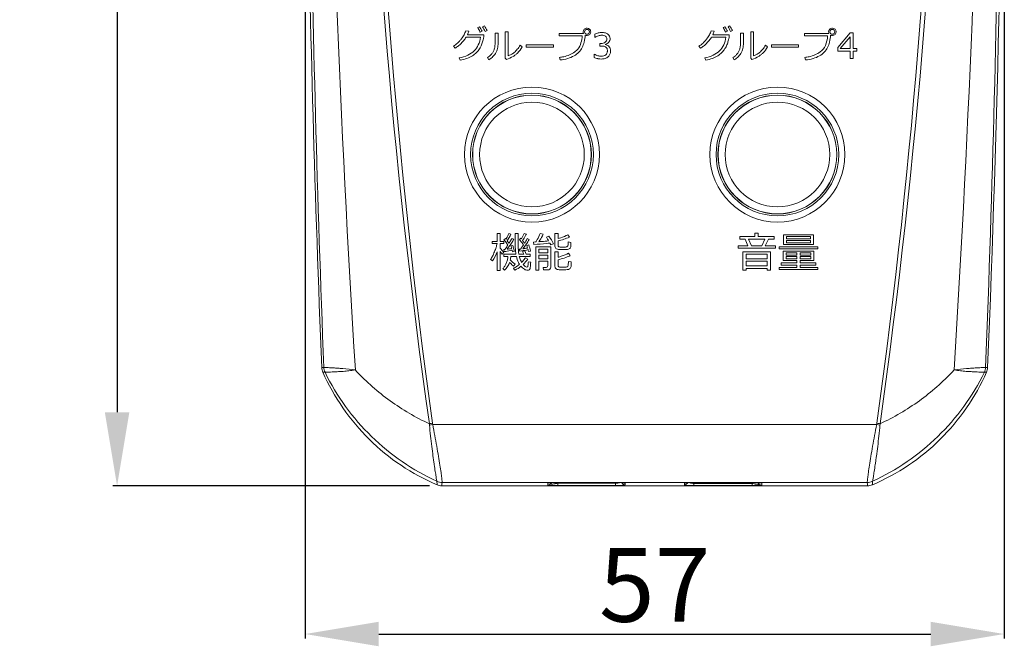
# Model space of a CAD drawing. Extents: x -247 to 159, y -311 to -15.
# Drawn here: x 4 to 44, y -192 to -166 of the extents above; entities that cross this region are included whole.
import ezdxf

# ---------------------------------------------------------------- set-up
doc = ezdxf.new("R2010")
doc.units = 0
doc.header["$LTSCALE"] = 0.25
doc.header["$MEASUREMENT"] = 0
doc.layers.get('Defpoints').update_dxf_attribs({"linetype": 'CONTINUOUS'})
doc.layers.add('kiki', color=7, linetype='CONTINUOUS', lineweight=13)
doc.layers.add('sunpou', color=3, linetype='CONTINUOUS', lineweight=13)
doc.styles.get("Standard").update_dxf_attribs({"font": 'txt.shx', "bigfont": 'extfont.shx'})
doc.dimstyles.get("Standard").update_dxf_attribs({"dimtxt": 4, "dimasz": 4, "dimexe": 0.18, "dimexo": 0.5, "dimgap": 0.5, "dimtad": 1, "dimdec": 1, "dimzin": 0, "dimdsep": 46, "dimtxsty": 'Standard', "dimcen": 0.09, "dimadec": 0, "dimazin": 0, "dimtfac": 1, "dimtdec": 1, "dimtofl": 0, "dimtmove": 0, "dimatfit": 3, "dimfxl": 0, "dimtolj": 1, "dimtzin": 0, "dimarcsym": 0})

# ---------------------------------------------------------------- blocks, each defined once
blk = doc.blocks.new('*D3')
at = {"layer": 'Defpoints', "color": 0, "linetype": 'Continuous', "lineweight": 15, "transparency": 16777216}
for p in [(19.275, -115.652), (7.599, -185.152), (20.832, -185.152)]:
    blk.add_point(p, dxfattribs=at)
at = {"layer": 'sunpou', "color": 0, "linetype": 'Continuous', "lineweight": -2, "transparency": 16777216}
for p, q in [((18.775, -115.652), (7.419, -115.652)), ((7.599, -118.652), (7.599, -182.152)), ((20.332, -185.152), (7.419, -185.152))]:
    blk.add_line(p, q, dxfattribs=at)
at = {"layer": 'sunpou', "color": 0, "linetype": 'Continuous', "lineweight": 15, "transparency": 16777216}
for points in [[(7.099, -118.652), (8.099, -118.652), (7.599, -115.652)], [(7.099, -182.152), (8.099, -182.152), (7.599, -185.152)]]:
    blk.add_solid(points, dxfattribs=at)
at = {"layer": 'sunpou', "color": 0, "linetype": 'Continuous', "lineweight": 13, "transparency": 16777216, "insert": (5.599, -150.402), "char_height": 3, "attachment_point": 5, "rotation": 90}
blk.add_mtext('\\A1;139', dxfattribs=at)
blk = doc.blocks.new('*D4')
at = {"layer": 'Defpoints', "color": 0, "linetype": 'Continuous', "lineweight": 15, "transparency": 16777216}
for p in [(15.259, -150.152), (43.746, -150.152), (43.746, -191.19)]:
    blk.add_point(p, dxfattribs=at)
at = {"layer": 'sunpou', "color": 0, "linetype": 'Continuous', "lineweight": -2, "transparency": 16777216}
for p, q in [((15.259, -150.652), (15.259, -191.37)), ((43.746, -150.652), (43.746, -191.37)), ((18.259, -191.19), (40.746, -191.19))]:
    blk.add_line(p, q, dxfattribs=at)
at = {"layer": 'sunpou', "color": 0, "linetype": 'Continuous', "lineweight": 15, "transparency": 16777216}
for points in [[(18.259, -190.69), (18.259, -191.69), (15.259, -191.19)], [(40.746, -190.69), (40.746, -191.69), (43.746, -191.19)]]:
    blk.add_solid(points, dxfattribs=at)
at = {"layer": 'sunpou', "color": 0, "linetype": 'Continuous', "lineweight": 13, "transparency": 16777216, "insert": (29.502, -189.19), "char_height": 3, "attachment_point": 5}
blk.add_mtext('\\A1;57', dxfattribs=at)

msp = doc.modelspace()

# ---------------------------------------------------------------- linework, layer by layer
at = {"layer": 'kiki', "linetype": 'Continuous', "lineweight": 15}
for p, q in [((22.29, -166.475), (22.366, -166.441)), ((22.492, -166.445), (22.565, -166.411)), ((32.288, -166.475), (32.364, -166.441)), ((32.49, -166.445), (32.563, -166.411)), ((21.804, -166.61), (21.931, -166.626)), ((22.406, -166.868), (21.819, -166.868)), ((21.874, -166.767), (22.542, -166.767)), ((22.468, -166.628), (22.39, -166.663)), ((22.542, -166.767), (22.536, -166.863)), ((22.67, -166.603), (22.591, -166.635)), ((23.005, -166.701), (23.122, -166.701)), ((23.005, -166.992), (23.005, -166.701)), ((23.122, -166.701), (23.122, -167.015)), ((23.416, -166.657), (23.531, -166.657)), ((23.416, -167.73), (23.416, -166.657)), ((23.531, -166.657), (23.531, -167.63)), ((25.604, -166.714), (26.605, -166.714)), ((25.604, -166.816), (25.604, -166.714)), ((26.548, -166.816), (25.604, -166.816)), ((27.061, -166.88), (27.061, -166.744)), ((31.802, -166.61), (31.929, -166.626)), ((32.404, -166.868), (31.817, -166.868)), ((31.872, -166.767), (32.54, -166.767)), ((32.466, -166.628), (32.388, -166.663)), ((32.54, -166.767), (32.534, -166.863)), ((32.668, -166.603), (32.589, -166.635)), ((33.003, -166.701), (33.12, -166.701)), ((33.003, -166.992), (33.003, -166.701)), ((33.12, -166.701), (33.12, -167.015)), ((33.414, -166.657), (33.529, -166.657)), ((33.414, -167.73), (33.414, -166.657)), ((33.529, -166.657), (33.529, -167.63)), ((35.602, -166.714), (36.603, -166.714)), ((35.602, -166.816), (35.602, -166.714)), ((36.546, -166.816), (35.602, -166.816)), ((36.967, -167.293), (37.472, -166.698)), ((37.466, -166.85), (37.054, -167.336)), ((37.466, -167.336), (37.466, -166.85)), ((37.472, -166.698), (37.59, -166.698)), ((37.59, -166.698), (37.59, -167.336)), ((21.367, -167.317), (21.302, -167.24)), ((24.016, -167.199), (24.103, -167.26)), ((24.271, -167.18), (25.375, -167.18)), ((24.271, -167.282), (24.271, -167.18)), ((25.375, -167.18), (25.375, -167.282)), ((27.068, -166.88), (27.061, -166.88)), ((27.269, -167.123), (27.315, -167.123)), ((27.269, -167.229), (27.269, -167.123)), ((27.329, -167.229), (27.269, -167.229)), ((27.48, -167.162), (27.48, -167.173)), ((31.365, -167.317), (31.3, -167.24)), ((34.014, -167.199), (34.101, -167.26)), ((34.264, -167.18), (35.367, -167.18)), ((34.264, -167.282), (34.264, -167.18)), ((35.367, -167.18), (35.367, -167.282)), ((25.375, -167.282), (24.271, -167.282)), ((27.031, -167.556), (27.042, -167.556)), ((27.031, -167.695), (27.031, -167.556)), ((35.367, -167.282), (34.264, -167.282)), ((36.967, -167.438), (36.967, -167.293)), ((37.466, -167.438), (36.967, -167.438)), ((37.054, -167.336), (37.466, -167.336)), ((37.466, -167.737), (37.466, -167.438)), ((37.59, -167.336), (37.743, -167.336)), ((37.743, -167.438), (37.59, -167.438)), ((37.59, -167.438), (37.59, -167.737)), ((37.743, -167.336), (37.743, -167.438)), ((21.581, -167.809), (21.54, -167.71)), ((22.745, -167.788), (22.694, -167.7)), ((23.466, -167.777), (23.416, -167.73)), ((25.648, -167.799), (25.62, -167.695)), ((31.579, -167.809), (31.538, -167.71)), ((32.743, -167.788), (32.692, -167.7)), ((33.464, -167.777), (33.414, -167.73)), ((35.646, -167.799), (35.618, -167.695)), ((37.59, -167.737), (37.466, -167.737)), ((23.088, -174.87), (23.209, -174.87)), ((23.088, -175.19), (23.088, -174.87)), ((23.209, -174.87), (23.209, -175.19)), ((23.559, -174.873), (23.643, -174.901)), ((23.821, -174.864), (23.942, -174.864)), ((23.821, -175.086), (23.821, -174.864)), ((23.942, -174.864), (23.94, -175.252)), ((24.186, -174.863), (24.273, -174.896)), ((24.832, -174.864), (24.96, -174.893)), ((25.44, -174.875), (25.564, -174.875)), ((25.44, -175.386), (25.44, -174.875)), ((25.564, -174.875), (25.564, -175.074)), ((33.586, -174.853), (33.718, -174.853)), ((33.586, -174.996), (33.586, -174.853)), ((33.718, -174.853), (33.718, -174.996)), ((22.884, -175.19), (23.088, -175.19)), ((22.884, -175.282), (22.884, -175.19)), ((23.081, -175.282), (22.884, -175.282)), ((23.209, -175.19), (23.353, -175.19)), ((23.353, -175.282), (23.209, -175.282)), ((23.209, -175.282), (23.209, -175.463)), ((23.353, -175.19), (23.353, -175.282)), ((23.362, -175.124), (23.42, -175.069)), ((23.42, -175.069), (23.446, -175.105)), ((23.492, -175.167), (23.566, -175.267)), ((23.681, -175.071), (23.76, -175.105)), ((23.993, -175.111), (24.053, -175.055)), ((24.053, -175.055), (24.073, -175.084)), ((24.122, -175.151), (24.202, -175.262)), ((24.309, -175.079), (24.392, -175.116)), ((24.564, -175.216), (24.658, -175.213)), ((24.579, -175.321), (24.564, -175.216)), ((25.093, -175.025), (25.195, -174.98)), ((25.267, -175.331), (25.228, -175.257)), ((25.378, -175.287), (25.267, -175.331)), ((25.564, -175.174), (25.564, -175.351)), ((25.964, -174.922), (26.03, -175.02)), ((25.977, -175.214), (26.084, -175.229)), ((26.084, -175.229), (26.084, -175.391)), ((32.965, -174.996), (33.586, -174.996)), ((32.965, -175.1), (32.965, -174.996)), ((33.189, -175.1), (32.965, -175.1)), ((33.3, -175.37), (33.189, -175.1)), ((33.993, -175.1), (33.325, -175.1)), ((33.325, -175.1), (33.44, -175.37)), ((33.718, -174.996), (34.365, -174.996)), ((33.864, -175.37), (33.993, -175.1)), ((34.138, -175.1), (34.003, -175.37)), ((34.365, -175.1), (34.138, -175.1)), ((34.365, -174.996), (34.365, -175.1)), ((34.746, -174.92), (35.971, -174.92)), ((34.746, -175.316), (34.746, -174.92)), ((35.848, -174.992), (34.87, -174.992)), ((34.87, -174.992), (34.87, -175.084)), ((34.87, -175.084), (35.848, -175.084)), ((35.848, -175.152), (34.87, -175.152)), ((34.87, -175.152), (34.87, -175.243)), ((34.87, -175.243), (35.848, -175.243)), ((35.848, -175.084), (35.848, -174.992)), ((35.848, -175.243), (35.848, -175.152)), ((35.971, -174.92), (35.971, -175.316)), ((23.088, -176.38), (23.088, -175.616)), ((23.29, -175.708), (23.209, -175.608)), ((23.209, -175.608), (23.209, -176.38)), ((23.358, -175.631), (23.29, -175.708)), ((23.352, -175.524), (23.396, -175.52)), ((23.367, -175.607), (23.352, -175.524)), ((23.648, -175.375), (23.721, -175.358)), ((23.674, -175.48), (23.648, -175.375)), ((23.779, -175.596), (23.707, -175.615)), ((23.987, -175.51), (24.033, -175.504)), ((24.003, -175.588), (23.987, -175.51)), ((24.12, -175.607), (24.207, -175.582)), ((24.166, -175.708), (24.12, -175.607)), ((24.207, -175.582), (24.264, -175.708)), ((24.292, -175.362), (24.368, -175.337)), ((24.322, -175.461), (24.292, -175.362)), ((24.444, -175.583), (24.363, -175.607)), ((24.657, -175.412), (25.268, -175.412)), ((24.657, -176.369), (24.657, -175.412)), ((25.144, -175.505), (24.782, -175.505)), ((24.782, -175.505), (24.782, -175.66)), ((24.782, -175.66), (25.144, -175.66)), ((25.144, -175.66), (25.144, -175.505)), ((25.268, -175.412), (25.268, -176.238)), ((25.44, -175.613), (25.564, -175.613)), ((25.44, -176.207), (25.44, -175.613)), ((25.564, -175.613), (25.564, -175.836)), ((25.992, -175.675), (26.063, -175.776)), ((32.902, -175.37), (33.3, -175.37)), ((32.902, -175.473), (32.902, -175.37)), ((34.424, -175.473), (32.902, -175.473)), ((33.092, -175.611), (34.217, -175.611)), ((33.092, -176.363), (33.092, -175.611)), ((33.44, -175.37), (33.864, -175.37)), ((34.003, -175.37), (34.424, -175.37)), ((34.217, -175.611), (34.217, -176.359)), ((34.424, -175.37), (34.424, -175.473)), ((34.579, -175.412), (36.142, -175.412)), ((34.579, -175.493), (34.579, -175.412)), ((36.142, -175.493), (34.579, -175.493)), ((34.733, -175.585), (35.985, -175.585)), ((34.733, -175.971), (34.733, -175.585)), ((35.971, -175.316), (34.746, -175.316)), ((35.29, -175.654), (34.857, -175.654)), ((34.857, -175.654), (34.857, -175.746)), ((35.29, -175.746), (35.29, -175.654)), ((35.858, -175.654), (35.424, -175.654)), ((35.424, -175.654), (35.424, -175.746)), ((35.858, -175.746), (35.858, -175.654)), ((35.985, -175.585), (35.985, -175.971)), ((36.142, -175.412), (36.142, -175.493)), ((22.894, -175.987), (22.819, -175.93)), ((23.362, -175.708), (23.848, -175.708)), ((23.362, -175.801), (23.362, -175.708)), ((23.525, -175.801), (23.362, -175.801)), ((23.866, -175.801), (23.639, -175.801)), ((23.965, -175.708), (24.166, -175.708)), ((24.433, -175.801), (23.984, -175.801)), ((24.233, -175.859), (24.33, -175.916)), ((24.264, -175.708), (24.433, -175.708)), ((24.356, -176.018), (24.449, -176.033)), ((24.433, -175.708), (24.433, -175.801)), ((25.144, -175.747), (24.782, -175.747)), ((24.782, -175.747), (24.782, -175.903)), ((24.782, -175.903), (25.144, -175.903)), ((25.144, -175.995), (24.782, -175.995)), ((24.782, -175.995), (24.782, -176.369)), ((25.144, -175.903), (25.144, -175.747)), ((25.144, -176.191), (25.144, -175.995)), ((25.564, -175.942), (25.564, -176.17)), ((25.985, -176.004), (26.095, -176.018)), ((26.095, -176.018), (26.095, -176.212)), ((34.088, -175.712), (33.222, -175.712)), ((33.222, -175.712), (33.222, -175.898)), ((33.222, -175.898), (34.088, -175.898)), ((34.088, -175.994), (33.222, -175.994)), ((33.222, -175.994), (33.222, -176.191)), ((34.088, -175.898), (34.088, -175.712)), ((34.088, -176.191), (34.088, -175.994)), ((34.655, -176.07), (35.29, -176.07)), ((34.655, -176.153), (34.655, -176.07)), ((35.29, -175.971), (34.733, -175.971)), ((34.857, -175.746), (35.29, -175.746)), ((35.29, -175.808), (34.857, -175.808)), ((34.857, -175.808), (34.857, -175.903)), ((34.857, -175.903), (35.29, -175.903)), ((35.29, -175.903), (35.29, -175.808)), ((35.29, -176.07), (35.29, -175.971)), ((35.424, -175.746), (35.858, -175.746)), ((35.858, -175.808), (35.424, -175.808)), ((35.424, -175.808), (35.424, -175.903)), ((35.424, -175.903), (35.858, -175.903)), ((35.985, -175.971), (35.424, -175.971)), ((35.424, -175.971), (35.424, -176.07)), ((35.424, -176.07), (36.064, -176.07)), ((35.858, -175.903), (35.858, -175.808)), ((36.064, -176.07), (36.064, -176.153)), ((23.209, -176.38), (23.088, -176.38)), ((23.382, -176.364), (23.315, -176.299)), ((23.803, -176.363), (23.743, -176.291)), ((23.813, -176.113), (23.75, -176.196)), ((24.782, -176.369), (24.657, -176.369)), ((24.964, -176.248), (25.083, -176.248)), ((24.977, -176.354), (24.964, -176.248)), ((25.139, -176.354), (24.977, -176.354)), ((33.222, -176.363), (33.092, -176.363)), ((33.222, -176.191), (34.088, -176.191)), ((34.088, -176.294), (33.222, -176.294)), ((33.222, -176.294), (33.222, -176.363)), ((34.088, -176.359), (34.088, -176.294)), ((34.217, -176.359), (34.088, -176.359)), ((34.57, -176.251), (35.29, -176.251)), ((34.57, -176.339), (34.57, -176.251)), ((36.153, -176.339), (34.57, -176.339)), ((35.29, -176.153), (34.655, -176.153)), ((35.29, -176.251), (35.29, -176.153)), ((36.064, -176.153), (35.424, -176.153)), ((35.424, -176.153), (35.424, -176.251)), ((35.424, -176.251), (36.153, -176.251)), ((36.153, -176.251), (36.153, -176.339)), ((16.021, -180.325), (16.021, -180.325)), ((42.984, -180.325), (42.983, -180.325)), ((20.458, -182.652), (20.324, -182.682)), ((20.458, -182.652), (38.546, -182.652)), ((38.68, -182.682), (38.546, -182.652)), ((20.832, -185.152), (38.172, -185.152)), ((20.841, -185.012), (38.163, -185.012)), ((20.841, -185.012), (20.841, -185.013)), ((25.142, -185.12), (25.142, -185.034)), ((25.187, -185.025), (25.192, -185.024)), ((25.192, -185.024), (25.205, -185.022)), ((25.205, -185.022), (25.225, -185.021)), ((25.225, -185.021), (25.251, -185.019)), ((25.309, -185.016), (25.246, -185.078)), ((25.246, -185.078), (25.246, -185.019)), ((25.251, -185.019), (25.282, -185.017)), ((25.282, -185.017), (25.318, -185.016)), ((25.318, -185.016), (25.356, -185.015)), ((25.356, -185.015), (25.397, -185.014)), ((25.397, -185.014), (25.441, -185.013)), ((25.441, -185.013), (25.486, -185.013)), ((25.486, -185.013), (27.903, -185.013)), ((25.54, -185.012), (27.903, -185.012)), ((25.54, -185.012), (25.54, -185.013)), ((25.559, -185.041), (25.587, -185.013)), ((27.902, -185.041), (25.559, -185.041)), ((25.559, -185.141), (25.559, -185.041)), ((27.902, -185.141), (25.559, -185.141)), ((27.901, -185.013), (27.902, -185.041)), ((27.902, -185.141), (27.902, -185.041)), ((27.903, -185.012), (27.903, -185.013)), ((27.903, -185.013), (27.928, -185.013)), ((27.928, -185.013), (27.985, -185.013)), ((27.985, -185.013), (28.038, -185.015)), ((28.038, -185.015), (28.086, -185.016)), ((28.086, -185.016), (28.128, -185.018)), ((28.128, -185.018), (28.164, -185.021)), ((28.164, -185.021), (28.194, -185.023)), ((28.194, -185.023), (28.217, -185.026)), ((28.217, -185.026), (28.233, -185.028)), ((28.233, -185.028), (28.237, -185.029)), ((28.295, -185.043), (28.295, -185.112)), ((30.71, -185.112), (30.71, -185.043)), ((30.764, -185.029), (30.772, -185.028)), ((30.764, -185.03), (30.764, -185.029)), ((30.772, -185.028), (30.788, -185.026)), ((30.788, -185.026), (30.81, -185.023)), ((30.81, -185.023), (30.84, -185.021)), ((30.84, -185.021), (30.875, -185.019)), ((30.875, -185.019), (30.917, -185.016)), ((30.917, -185.016), (30.964, -185.015)), ((30.964, -185.015), (31.016, -185.014)), ((31.016, -185.014), (31.071, -185.013)), ((31.071, -185.013), (33.464, -185.013)), ((31.101, -185.012), (33.464, -185.012)), ((31.101, -185.012), (31.101, -185.013)), ((31.101, -185.052), (31.103, -185.013)), ((33.474, -185.052), (31.101, -185.052)), ((31.101, -185.143), (31.101, -185.052)), ((33.474, -185.143), (31.101, -185.143)), ((33.433, -185.013), (33.474, -185.052)), ((33.464, -185.012), (33.464, -185.013)), ((33.464, -185.013), (33.528, -185.013)), ((33.474, -185.143), (33.474, -185.052)), ((33.528, -185.013), (33.578, -185.014)), ((33.578, -185.014), (33.626, -185.014)), ((33.626, -185.014), (33.671, -185.016)), ((33.671, -185.016), (33.712, -185.017)), ((33.759, -185.081), (33.693, -185.016)), ((33.712, -185.017), (33.748, -185.019)), ((33.748, -185.019), (33.778, -185.021)), ((33.759, -185.019), (33.759, -185.081)), ((33.778, -185.021), (33.801, -185.023)), ((33.801, -185.023), (33.814, -185.024)), ((33.814, -185.024), (33.816, -185.025)), ((33.862, -185.034), (33.862, -185.122)), ((38.163, -185.012), (38.163, -185.013))]:
    msp.add_line(p, q, dxfattribs=at)
for centre, radius in [((24.502, -171.652), 2.75), ((24.502, -171.652), 2.5), ((24.502, -171.652), 2.422), ((24.502, -171.652), 2.416), ((34.502, -171.652), 2.75), ((34.502, -171.652), 2.5), ((34.502, -171.652), 2.422), ((34.502, -171.652), 2.416), ((24.502, -171.652), 2.132), ((34.502, -171.652), 2.132)]:
    msp.add_circle(centre, radius, dxfattribs=at)
for centre, radius, start, end in [((688.428, -138.687), 672.419, 180.976914, 183.558922), ((292.555, -144.139), 274.94, 181.25313, 188.04572), ((292.623, -144.991), 274.761, 181.07527, 187.86756), ((-233.619, -144.991), 274.761, 352.13244, 358.92473), ((-233.55, -144.139), 274.94, 351.95427, 358.74687), ((-629.424, -138.687), 672.419, 356.441078, 359.023086), ((-769.51, -146.905), 813.263, 357.644145, 359.771229), ((-809.555, -147.162), 853.183, 357.772325, 359.240043), ((828.445, -146.906), 813.193, 180.908836, 182.355966), ((868.548, -147.162), 853.172, 180.847113, 182.227684), ((22.68, -176.685), 3.038, 27.3761, 34.1154), ((24.41, -173.879), 9.662, 222.666, 223.0203), ((34.594, -173.879), 9.662, 316.9797, 317.334), ((21.193, -182.599), 0.873, 181.3797, 185.4786), ((21.173, -182.489), 0.733, 188.7997, 192.8031), ((37.831, -182.489), 0.734, 347.1991, 351.199), ((37.811, -182.599), 0.874, 354.5243, 358.6162), ((20.643, -184.961), 0.0151, 194.3339, 198.0878), ((18.325, -185.149), 2.312, 0.9208, 4.5456), ((25.142, -184.882), 0.151, 270.0697, 289.6048), ((25.142, -184.969), 0.15, 269.9866, 313.4137), ((24.626, -180.809), 4.333, 281.2769, 282.2665), ((24.453, -180.005), 5.156, 282.2436, 282.3792), ((27.924, -184.269), 0.772, 268.4115, 272.3327), ((28.294, -184.962), 0.15, 204.8557, 270.0269), ((30.71, -184.962), 0.15, 269.9731, 335.1446), ((30.712, -184.963), 0.148, 335.2208, 337.1934), ((31.083, -184.377), 0.676, 267.1234, 271.4955), ((34.242, -181.484), 3.651, 257.8423, 259.0952), ((33.862, -184.972), 0.15, 226.5862, 270.0135), ((33.862, -184.882), 0.151, 250.4319, 269.9308), ((40.68, -185.149), 2.312, 175.4544, 179.0792), ((38.361, -184.961), 0.0151, 341.912, 345.6663)]:
    msp.add_arc(centre, radius, start, end, dxfattribs=at)
for points, knots in [([(22.39, -166.663), (22.386, -166.656), (22.355, -166.592), (22.324, -166.528), (22.29, -166.475)], [0, 0, 0, 0, 0.111214, 1, 1, 1, 1]), ([(32.388, -166.663), (32.384, -166.656), (32.353, -166.592), (32.322, -166.528), (32.288, -166.475)], [0, 0, 0, 0, 0.111113, 1, 1, 1, 1]), ([(21.302, -167.24), (21.362, -167.202), (21.449, -167.135), (21.551, -167.031), (21.621, -166.946), (21.682, -166.859), (21.748, -166.75), (21.787, -166.666), (21.804, -166.61)], [0, 0, 0, 0, 0.263037, 0.396247, 0.531871, 0.663708, 0.785174, 1, 1, 1, 1]), ([(21.819, -166.868), (21.792, -166.913), (21.729, -167.002), (21.62, -167.123), (21.499, -167.23), (21.411, -167.291), (21.367, -167.317)], [0, 0, 0, 0, 0.246928, 0.504181, 0.759266, 1, 1, 1, 1]), ([(21.54, -167.71), (21.66, -167.687), (21.879, -167.624), (22.157, -167.443), (22.335, -167.18), (22.39, -166.976), (22.406, -166.868)], [0, 0, 0, 0, 0.28229, 0.520269, 0.748129, 1, 1, 1, 1]), ([(22.536, -166.863), (22.535, -166.884), (22.524, -166.938), (22.504, -167.017), (22.478, -167.101), (22.449, -167.179), (22.412, -167.258), (22.35, -167.369), (22.245, -167.503), (22.071, -167.639), (21.845, -167.745), (21.674, -167.791), (21.581, -167.809)], [0, 0, 0, 0, 0.042471, 0.113501, 0.168874, 0.225624, 0.28533, 0.349796, 0.486714, 0.634583, 0.804373, 1, 1, 1, 1]), ([(26.671, -166.781), (26.663, -166.877), (26.638, -167.052), (26.56, -167.295), (26.417, -167.492), (26.213, -167.644), (25.95, -167.753), (25.753, -167.788), (25.648, -167.799)], [0, 0, 0, 0, 0.179982, 0.331194, 0.472365, 0.627647, 0.802286, 1, 1, 1, 1]), ([(26.249, -167.47), (26.294, -167.439), (26.475, -167.268), (26.536, -167.006), (26.548, -166.816)], [0, 0, 0, 0, 0.222984, 1, 1, 1, 1]), ([(26.605, -166.714), (26.595, -166.694), (26.581, -166.634), (26.625, -166.533), (26.744, -166.488), (26.841, -166.525), (26.874, -166.572), (26.882, -166.588)], [0, 0, 0, 0, 0.142369, 0.384816, 0.642285, 0.888935, 1, 1, 1, 1]), ([(26.743, -166.552), (26.717, -166.552), (26.666, -166.574), (26.633, -166.65), (26.666, -166.727), (26.717, -166.749), (26.743, -166.749)], [0, 0, 0, 0, 0.249778, 0.498951, 0.748729, 1, 1, 1, 1]), ([(26.882, -166.588), (26.891, -166.608), (26.906, -166.668), (26.863, -166.767), (26.759, -166.808), (26.694, -166.793), (26.671, -166.781)], [0, 0, 0, 0, 0.174033, 0.479302, 0.792492, 1, 1, 1, 1]), ([(26.743, -166.749), (26.769, -166.75), (26.82, -166.729), (26.854, -166.652), (26.821, -166.574), (26.769, -166.552), (26.743, -166.552)], [0, 0, 0, 0, 0.248172, 0.4954, 0.748005, 1, 1, 1, 1]), ([(27.061, -166.744), (27.106, -166.723), (27.2, -166.689), (27.348, -166.674), (27.485, -166.686), (27.598, -166.736), (27.672, -166.821), (27.691, -166.919), (27.676, -167.009), (27.63, -167.081), (27.579, -167.123), (27.546, -167.139), (27.539, -167.143)], [0, 0, 0, 0, 0.144089, 0.286303, 0.424004, 0.536901, 0.635692, 0.736598, 0.814296, 0.894281, 0.976378, 1, 1, 1, 1]), ([(27.346, -166.789), (27.299, -166.79), (27.2, -166.806), (27.111, -166.852), (27.068, -166.88)], [0, 0, 0, 0, 0.478639, 1, 1, 1, 1]), ([(27.315, -167.123), (27.376, -167.123), (27.469, -167.108), (27.545, -167.02), (27.558, -166.946), (27.546, -166.875), (27.499, -166.823), (27.428, -166.794), (27.375, -166.789), (27.346, -166.789)], [0, 0, 0, 0, 0.291088, 0.410476, 0.535735, 0.642199, 0.743864, 0.860031, 1, 1, 1, 1]), ([(31.3, -167.24), (31.361, -167.202), (31.447, -167.135), (31.549, -167.031), (31.619, -166.946), (31.68, -166.859), (31.747, -166.75), (31.785, -166.666), (31.802, -166.61)], [0, 0, 0, 0, 0.263261, 0.396404, 0.531864, 0.663825, 0.785319, 1, 1, 1, 1]), ([(31.817, -166.868), (31.79, -166.913), (31.727, -167.002), (31.618, -167.123), (31.497, -167.231), (31.409, -167.291), (31.365, -167.317)], [0, 0, 0, 0, 0.24668, 0.504184, 0.75895, 1, 1, 1, 1]), ([(31.538, -167.71), (31.658, -167.687), (31.877, -167.624), (32.155, -167.443), (32.333, -167.18), (32.388, -166.976), (32.404, -166.868)], [0, 0, 0, 0, 0.282373, 0.52026, 0.748167, 1, 1, 1, 1]), ([(32.534, -166.863), (32.533, -166.884), (32.522, -166.938), (32.502, -167.017), (32.476, -167.101), (32.447, -167.179), (32.411, -167.259), (32.348, -167.368), (32.244, -167.503), (32.069, -167.639), (31.843, -167.745), (31.672, -167.791), (31.579, -167.809)], [0, 0, 0, 0, 0.04247, 0.113498, 0.168817, 0.225629, 0.285258, 0.34981, 0.486726, 0.634591, 0.804377, 1, 1, 1, 1]), ([(36.669, -166.781), (36.662, -166.877), (36.636, -167.053), (36.558, -167.295), (36.415, -167.492), (36.211, -167.644), (35.948, -167.753), (35.751, -167.788), (35.646, -167.799)], [0, 0, 0, 0, 0.179944, 0.331199, 0.472265, 0.627664, 0.802143, 1, 1, 1, 1]), ([(36.247, -167.47), (36.338, -167.406), (36.496, -167.2), (36.537, -166.951), (36.546, -166.816)], [0, 0, 0, 0, 0.45066, 1, 1, 1, 1]), ([(36.603, -166.714), (36.594, -166.694), (36.579, -166.634), (36.624, -166.533), (36.742, -166.488), (36.841, -166.526), (36.875, -166.576), (36.883, -166.594)], [0, 0, 0, 0, 0.140419, 0.379546, 0.63349, 0.876763, 1, 1, 1, 1]), ([(36.741, -166.552), (36.715, -166.552), (36.664, -166.574), (36.631, -166.65), (36.664, -166.727), (36.715, -166.749), (36.741, -166.749)], [0, 0, 0, 0, 0.249778, 0.498951, 0.748729, 1, 1, 1, 1]), ([(36.883, -166.594), (36.89, -166.612), (36.903, -166.67), (36.861, -166.767), (36.757, -166.808), (36.692, -166.793), (36.669, -166.781)], [0, 0, 0, 0, 0.159403, 0.47008, 0.788817, 1, 1, 1, 1]), ([(36.741, -166.749), (36.767, -166.75), (36.818, -166.729), (36.852, -166.652), (36.819, -166.574), (36.767, -166.552), (36.741, -166.552)], [0, 0, 0, 0, 0.248172, 0.4954, 0.748005, 1, 1, 1, 1]), ([(22.694, -167.7), (22.723, -167.682), (22.78, -167.639), (22.857, -167.561), (22.911, -167.483), (22.945, -167.412), (22.968, -167.353), (22.985, -167.283), (23.002, -167.162), (23.005, -167.063), (23.005, -166.992)], [0, 0, 0, 0, 0.126594, 0.26106, 0.401912, 0.474768, 0.549967, 0.635219, 0.738167, 1, 1, 1, 1]), ([(23.122, -167.015), (23.122, -167.064), (23.12, -167.152), (23.111, -167.275), (23.087, -167.383), (23.029, -167.516), (22.923, -167.664), (22.807, -167.755), (22.745, -167.788)], [0, 0, 0, 0, 0.162212, 0.291962, 0.40637, 0.524895, 0.768111, 1, 1, 1, 1]), ([(23.531, -167.63), (23.573, -167.618), (23.66, -167.577), (23.787, -167.489), (23.914, -167.363), (23.984, -167.257), (24.016, -167.199)], [0, 0, 0, 0, 0.195427, 0.430286, 0.699228, 1, 1, 1, 1]), ([(24.103, -167.26), (24.058, -167.355), (23.969, -167.473), (23.86, -167.565), (23.83, -167.588)], [0, 0, 0, 0, 0.736965, 1, 1, 1, 1]), ([(27.042, -167.556), (27.086, -167.585), (27.179, -167.632), (27.315, -167.654), (27.429, -167.641), (27.512, -167.594), (27.556, -167.531), (27.572, -167.471), (27.576, -167.423), (27.573, -167.377), (27.559, -167.325), (27.532, -167.287), (27.508, -167.269), (27.503, -167.266)], [0, 0, 0, 0, 0.183821, 0.357224, 0.473933, 0.578156, 0.679721, 0.733627, 0.792419, 0.846513, 0.894544, 0.980544, 1, 1, 1, 1]), ([(27.48, -167.173), (27.543, -167.184), (27.639, -167.222), (27.7, -167.337), (27.71, -167.423), (27.703, -167.501), (27.683, -167.564), (27.65, -167.621), (27.588, -167.687), (27.482, -167.747), (27.34, -167.765), (27.244, -167.756), (27.2, -167.747)], [0, 0, 0, 0, 0.178431, 0.260606, 0.3545, 0.418667, 0.479374, 0.539607, 0.602383, 0.731397, 0.872692, 1, 1, 1, 1]), ([(27.503, -167.266), (27.484, -167.254), (27.426, -167.233), (27.367, -167.229), (27.329, -167.229)], [0, 0, 0, 0, 0.373688, 1, 1, 1, 1]), ([(32.692, -167.7), (32.722, -167.682), (32.779, -167.64), (32.855, -167.561), (32.909, -167.483), (32.943, -167.412), (32.966, -167.353), (32.983, -167.283), (33, -167.162), (33.003, -167.063), (33.003, -166.992)], [0, 0, 0, 0, 0.126842, 0.261078, 0.402011, 0.47482, 0.549993, 0.63524, 0.738183, 1, 1, 1, 1]), ([(33.12, -167.015), (33.12, -167.064), (33.118, -167.152), (33.109, -167.275), (33.085, -167.383), (33.027, -167.516), (32.921, -167.664), (32.806, -167.755), (32.743, -167.788)], [0, 0, 0, 0, 0.162208, 0.291955, 0.406329, 0.524906, 0.768116, 1, 1, 1, 1]), ([(33.529, -167.63), (33.571, -167.618), (33.658, -167.577), (33.785, -167.489), (33.912, -167.363), (33.982, -167.257), (34.014, -167.199)], [0, 0, 0, 0, 0.195422, 0.430274, 0.699346, 1, 1, 1, 1]), ([(34.101, -167.26), (34.056, -167.355), (33.968, -167.473), (33.858, -167.565), (33.828, -167.588)], [0, 0, 0, 0, 0.736641, 1, 1, 1, 1]), ([(23.83, -167.588), (23.8, -167.61), (23.688, -167.689), (23.562, -167.75), (23.466, -167.777)], [0, 0, 0, 0, 0.272307, 1, 1, 1, 1]), ([(25.62, -167.695), (25.678, -167.689), (25.9, -167.656), (26.114, -167.566), (26.249, -167.47)], [0, 0, 0, 0, 0.262411, 1, 1, 1, 1]), ([(33.828, -167.588), (33.798, -167.61), (33.686, -167.689), (33.56, -167.75), (33.464, -167.777)], [0, 0, 0, 0, 0.272009, 1, 1, 1, 1]), ([(35.618, -167.695), (35.676, -167.689), (35.898, -167.656), (36.112, -167.566), (36.247, -167.47)], [0, 0, 0, 0, 0.26269, 1, 1, 1, 1]), ([(27.2, -167.747), (27.193, -167.746), (27.135, -167.734), (27.079, -167.716), (27.031, -167.695)], [0, 0, 0, 0, 0.109745, 1, 1, 1, 1]), ([(23.446, -175.105), (23.455, -175.091), (23.497, -175.016), (23.532, -174.937), (23.559, -174.873)], [0, 0, 0, 0, 0.188293, 1, 1, 1, 1]), ([(24.273, -174.896), (24.263, -174.916), (24.219, -175.004), (24.166, -175.088), (24.122, -175.151)], [0, 0, 0, 0, 0.219126, 1, 1, 1, 1]), ([(24.658, -175.213), (24.678, -175.181), (24.744, -175.069), (24.802, -174.952), (24.832, -174.864)], [0, 0, 0, 0, 0.288803, 1, 1, 1, 1]), ([(24.96, -174.893), (24.949, -174.917), (24.896, -175.024), (24.835, -175.127), (24.786, -175.205)], [0, 0, 0, 0, 0.226292, 1, 1, 1, 1]), ([(22.819, -175.93), (22.847, -175.884), (22.887, -175.81), (22.936, -175.702), (22.975, -175.611), (23.011, -175.52), (23.049, -175.411), (23.071, -175.332), (23.081, -175.282)], [0, 0, 0, 0, 0.227256, 0.359966, 0.505722, 0.650495, 0.781022, 1, 1, 1, 1]), ([(23.519, -175.342), (23.504, -175.32), (23.454, -175.246), (23.402, -175.173), (23.362, -175.124)], [0, 0, 0, 0, 0.297723, 1, 1, 1, 1]), ([(23.76, -175.105), (23.747, -175.131), (23.665, -175.271), (23.57, -175.403), (23.491, -175.509)], [0, 0, 0, 0, 0.183017, 1, 1, 1, 1]), ([(23.566, -175.267), (23.578, -175.248), (23.618, -175.183), (23.656, -175.118), (23.681, -175.071)], [0, 0, 0, 0, 0.304106, 1, 1, 1, 1]), ([(23.819, -175.239), (23.819, -175.231), (23.82, -175.18), (23.82, -175.129), (23.821, -175.086)], [0, 0, 0, 0, 0.162244, 1, 1, 1, 1]), ([(23.848, -175.708), (23.843, -175.675), (23.824, -175.519), (23.819, -175.363), (23.819, -175.239)], [0, 0, 0, 0, 0.212555, 1, 1, 1, 1]), ([(23.94, -175.252), (23.94, -175.3), (23.942, -175.452), (23.947, -175.605), (23.965, -175.708)], [0, 0, 0, 0, 0.317623, 1, 1, 1, 1]), ([(24.156, -175.333), (24.147, -175.321), (24.094, -175.246), (24.039, -175.172), (23.993, -175.111)], [0, 0, 0, 0, 0.162278, 1, 1, 1, 1]), ([(24.392, -175.116), (24.374, -175.146), (24.292, -175.274), (24.204, -175.398), (24.133, -175.491)], [0, 0, 0, 0, 0.230791, 1, 1, 1, 1]), ([(24.202, -175.262), (24.213, -175.244), (24.25, -175.185), (24.286, -175.124), (24.309, -175.079)], [0, 0, 0, 0, 0.288229, 1, 1, 1, 1]), ([(25.228, -175.257), (25.185, -175.263), (24.969, -175.289), (24.753, -175.307), (24.579, -175.321)], [0, 0, 0, 0, 0.198222, 1, 1, 1, 1]), ([(24.786, -175.205), (24.823, -175.203), (24.955, -175.193), (25.086, -175.181), (25.18, -175.17)], [0, 0, 0, 0, 0.2828, 1, 1, 1, 1]), ([(25.18, -175.17), (25.172, -175.156), (25.145, -175.107), (25.116, -175.058), (25.093, -175.025)], [0, 0, 0, 0, 0.293148, 1, 1, 1, 1]), ([(25.564, -175.074), (25.601, -175.063), (25.737, -175.019), (25.87, -174.967), (25.964, -174.922)], [0, 0, 0, 0, 0.266252, 1, 1, 1, 1]), ([(25.564, -175.351), (25.564, -175.363), (25.568, -175.387), (25.601, -175.416), (25.648, -175.419), (25.7, -175.423), (25.75, -175.423), (25.797, -175.423), (25.846, -175.421), (25.893, -175.418), (25.941, -175.404), (25.969, -175.363), (25.975, -175.298), (25.977, -175.246), (25.977, -175.214)], [0, 0, 0, 0, 0.059535, 0.112209, 0.204495, 0.278936, 0.372635, 0.448161, 0.513352, 0.613015, 0.682728, 0.746147, 0.84234, 1, 1, 1, 1]), ([(23.209, -175.463), (23.222, -175.48), (23.27, -175.537), (23.32, -175.593), (23.358, -175.631)], [0, 0, 0, 0, 0.281354, 1, 1, 1, 1]), ([(23.69, -175.545), (23.667, -175.551), (23.56, -175.575), (23.452, -175.593), (23.367, -175.607)], [0, 0, 0, 0, 0.20992, 1, 1, 1, 1]), ([(23.396, -175.52), (23.405, -175.509), (23.448, -175.451), (23.488, -175.39), (23.519, -175.342)], [0, 0, 0, 0, 0.202309, 1, 1, 1, 1]), ([(23.707, -175.615), (23.706, -175.611), (23.701, -175.588), (23.695, -175.565), (23.69, -175.545)], [0, 0, 0, 0, 0.156222, 1, 1, 1, 1]), ([(23.721, -175.358), (23.727, -175.38), (23.749, -175.459), (23.768, -175.538), (23.779, -175.596)], [0, 0, 0, 0, 0.282697, 1, 1, 1, 1]), ([(24.342, -175.527), (24.319, -175.533), (24.206, -175.558), (24.093, -175.575), (24.003, -175.588)], [0, 0, 0, 0, 0.205468, 1, 1, 1, 1]), ([(24.033, -175.504), (24.042, -175.493), (24.085, -175.438), (24.125, -175.38), (24.156, -175.333)], [0, 0, 0, 0, 0.20442, 1, 1, 1, 1]), ([(24.133, -175.491), (24.152, -175.489), (24.215, -175.479), (24.278, -175.47), (24.322, -175.461)], [0, 0, 0, 0, 0.296832, 1, 1, 1, 1]), ([(24.363, -175.607), (24.362, -175.603), (24.355, -175.576), (24.348, -175.549), (24.342, -175.527)], [0, 0, 0, 0, 0.165343, 1, 1, 1, 1]), ([(26.084, -175.391), (26.084, -175.408), (26.078, -175.444), (26.042, -175.487), (25.981, -175.512), (25.905, -175.52), (25.824, -175.522), (25.718, -175.524), (25.61, -175.52), (25.504, -175.505), (25.447, -175.452), (25.44, -175.408), (25.44, -175.386)], [0, 0, 0, 0, 0.067451, 0.13129, 0.208217, 0.311963, 0.423078, 0.517938, 0.719787, 0.839614, 0.91654, 1, 1, 1, 1]), ([(25.564, -175.836), (25.609, -175.824), (25.755, -175.781), (25.9, -175.728), (25.992, -175.675)], [0, 0, 0, 0, 0.303283, 1, 1, 1, 1]), ([(23.315, -176.299), (23.344, -176.27), (23.398, -176.202), (23.461, -176.082), (23.508, -175.946), (23.522, -175.85), (23.525, -175.801)], [0, 0, 0, 0, 0.220152, 0.470499, 0.735703, 1, 1, 1, 1]), ([(23.75, -176.196), (23.739, -176.187), (23.684, -176.14), (23.632, -176.089), (23.59, -176.048)], [0, 0, 0, 0, 0.187617, 1, 1, 1, 1]), ([(23.993, -176.123), (23.979, -176.1), (23.921, -176), (23.885, -175.888), (23.866, -175.801)], [0, 0, 0, 0, 0.232788, 1, 1, 1, 1]), ([(23.984, -175.801), (23.99, -175.824), (24.013, -175.908), (24.046, -175.99), (24.078, -176.045)], [0, 0, 0, 0, 0.272257, 1, 1, 1, 1]), ([(24.449, -176.033), (24.447, -176.093), (24.443, -176.172), (24.431, -176.264), (24.422, -176.307), (24.406, -176.336), (24.376, -176.363), (24.298, -176.376), (24.174, -176.326), (24.096, -176.25), (24.054, -176.204)], [0, 0, 0, 0, 0.247597, 0.330596, 0.38704, 0.427735, 0.466302, 0.554147, 0.738814, 1, 1, 1, 1]), ([(24.078, -176.045), (24.095, -176.028), (24.151, -175.969), (24.203, -175.907), (24.233, -175.859)], [0, 0, 0, 0, 0.299421, 1, 1, 1, 1]), ([(24.331, -176.21), (24.334, -176.203), (24.348, -176.139), (24.352, -176.075), (24.356, -176.018)], [0, 0, 0, 0, 0.121476, 1, 1, 1, 1]), ([(25.751, -176.244), (25.789, -176.244), (25.848, -176.242), (25.914, -176.238), (25.944, -176.223), (25.963, -176.206), (25.979, -176.167), (25.984, -176.097), (25.985, -176.04), (25.985, -176.004)], [0, 0, 0, 0, 0.271554, 0.419064, 0.462137, 0.504262, 0.596554, 0.748921, 1, 1, 1, 1]), ([(23.743, -176.291), (23.766, -176.278), (23.854, -176.228), (23.937, -176.17), (23.993, -176.123)], [0, 0, 0, 0, 0.267036, 1, 1, 1, 1]), ([(24.139, -176.131), (24.166, -176.16), (24.209, -176.202), (24.284, -176.252), (24.324, -176.225), (24.331, -176.21)], [0, 0, 0, 0, 0.499838, 0.797422, 1, 1, 1, 1]), ([(25.083, -176.248), (25.099, -176.248), (25.135, -176.241), (25.144, -176.206), (25.144, -176.191)], [0, 0, 0, 0, 0.510833, 1, 1, 1, 1]), ([(25.268, -176.238), (25.268, -176.268), (25.24, -176.334), (25.172, -176.354), (25.139, -176.354)], [0, 0, 0, 0, 0.475813, 1, 1, 1, 1]), ([(25.734, -176.348), (25.681, -176.348), (25.599, -176.344), (25.512, -176.33), (25.488, -176.312)], [0, 0, 0, 0, 0.642234, 1, 1, 1, 1]), ([(25.564, -176.17), (25.564, -176.182), (25.567, -176.207), (25.6, -176.237), (25.666, -176.241), (25.717, -176.244), (25.751, -176.244)], [0, 0, 0, 0, 0.163988, 0.306504, 0.552887, 1, 1, 1, 1]), ([(26.034, -176.314), (26.003, -176.332), (25.899, -176.344), (25.799, -176.348), (25.734, -176.348)], [0, 0, 0, 0, 0.356999, 1, 1, 1, 1]), ([(15.982, -180.516), (16.208, -181.026), (16.756, -182.004), (17.836, -183.293), (19.138, -184.356), (20.123, -184.892), (20.636, -185.112)], [0, 0, 0, 0, 0.250012, 0.499999, 0.749987, 1, 1, 1, 1]), ([(16.071, -180.523), (16.063, -180.522), (16.034, -180.519), (16.004, -180.517), (15.982, -180.516)], [0, 0, 0, 0, 0.260798, 1, 1, 1, 1]), ([(17.294, -180.429), (17.13, -180.405), (16.895, -180.384), (16.598, -180.359), (16.417, -180.347), (16.268, -180.338), (16.154, -180.332), (16.075, -180.328), (16.035, -180.326), (16.021, -180.325)], [0, 0, 0, 0, 0.389245, 0.555125, 0.69805, 0.815356, 0.905561, 0.967537, 1, 1, 1, 1]), ([(17.294, -180.429), (17.252, -180.438), (17.169, -180.45), (17.009, -180.47), (16.825, -180.486), (16.623, -180.498), (16.45, -180.507), (16.308, -180.514), (16.185, -180.521), (16.11, -180.523), (16.071, -180.523)], [0, 0, 0, 0, 0.105358, 0.205854, 0.392067, 0.557249, 0.699095, 0.815356, 0.90489, 1, 1, 1, 1]), ([(17.294, -180.429), (17.296, -180.428), (17.3, -180.427), (17.303, -180.428), (17.305, -180.428)], [0, 0, 0, 0, 0.499606, 1, 1, 1, 1]), ([(20.32, -182.62), (19.759, -182.362), (18.955, -181.892), (17.994, -181.123), (17.555, -180.695), (17.346, -180.472)], [0, 0, 0, 0, 0.502519, 0.750981, 1, 1, 1, 1]), ([(38.369, -185.112), (38.881, -184.892), (39.866, -184.356), (41.169, -183.293), (42.248, -182.004), (42.797, -181.026), (43.023, -180.516)], [0, 0, 0, 0, 0.250013, 0.500001, 0.749988, 1, 1, 1, 1]), ([(38.684, -182.62), (39.245, -182.362), (40.049, -181.892), (41.01, -181.123), (41.45, -180.695), (41.658, -180.472)], [0, 0, 0, 0, 0.502519, 0.750981, 1, 1, 1, 1]), ([(41.71, -180.429), (41.709, -180.428), (41.708, -180.427), (41.705, -180.427), (41.702, -180.428), (41.7, -180.428), (41.699, -180.428)], [0, 0, 0, 0, 0.257901, 0.499405, 0.752301, 1, 1, 1, 1]), ([(42.983, -180.325), (42.97, -180.326), (42.929, -180.328), (42.851, -180.332), (42.736, -180.338), (42.587, -180.347), (42.406, -180.359), (42.11, -180.384), (41.874, -180.405), (41.71, -180.429)], [0, 0, 0, 0, 0.032463, 0.09444, 0.184647, 0.301952, 0.444878, 0.610757, 1, 1, 1, 1]), ([(42.934, -180.523), (42.895, -180.523), (42.819, -180.521), (42.696, -180.514), (42.554, -180.507), (42.381, -180.498), (42.179, -180.486), (41.995, -180.47), (41.836, -180.45), (41.752, -180.438), (41.71, -180.429)], [0, 0, 0, 0, 0.095112, 0.184647, 0.300907, 0.442753, 0.607935, 0.794147, 0.894642, 1, 1, 1, 1]), ([(43.023, -180.516), (43.015, -180.516), (42.986, -180.518), (42.956, -180.52), (42.934, -180.523)], [0, 0, 0, 0, 0.239441, 1, 1, 1, 1]), ([(20.629, -184.966), (20.137, -184.74), (19.193, -184.204), (17.936, -183.172), (16.872, -181.941), (16.31, -181.01), (16.071, -180.523)], [0, 0, 0, 0, 0.250285, 0.499513, 0.749109, 1, 1, 1, 1]), ([(38.376, -184.966), (38.867, -184.74), (39.811, -184.204), (41.068, -183.172), (42.133, -181.941), (42.695, -181.01), (42.934, -180.523)], [0, 0, 0, 0, 0.250285, 0.499513, 0.749109, 1, 1, 1, 1]), ([(20.322, -182.62), (20.332, -182.619), (20.374, -182.612), (20.417, -182.606), (20.449, -182.602)], [0, 0, 0, 0, 0.246262, 1, 1, 1, 1]), ([(20.324, -182.682), (20.338, -182.829), (20.366, -183.117), (20.416, -183.536), (20.46, -183.869), (20.493, -184.116), (20.522, -184.326), (20.553, -184.511), (20.578, -184.673), (20.594, -184.784), (20.61, -184.879), (20.623, -184.943), (20.629, -184.965)], [0, 0, 0, 0, 0.191425, 0.376873, 0.549876, 0.629059, 0.701868, 0.825144, 0.874151, 0.914546, 0.97137, 1, 1, 1, 1]), ([(20.458, -182.652), (20.487, -182.802), (20.54, -183.098), (20.621, -183.531), (20.692, -183.935), (20.749, -184.292), (20.797, -184.581), (20.82, -184.774), (20.832, -184.888), (20.837, -184.944), (20.84, -184.984), (20.841, -185.004), (20.841, -185.012)], [0, 0, 0, 0, 0.191166, 0.377525, 0.552291, 0.706327, 0.830411, 0.919234, 0.950644, 0.974104, 0.990309, 1, 1, 1, 1]), ([(38.546, -182.652), (38.518, -182.802), (38.464, -183.098), (38.383, -183.531), (38.312, -183.935), (38.256, -184.292), (38.208, -184.581), (38.185, -184.774), (38.173, -184.888), (38.167, -184.944), (38.164, -184.984), (38.163, -185.004), (38.163, -185.012)], [0, 0, 0, 0, 0.191154, 0.377485, 0.552235, 0.706278, 0.830382, 0.919221, 0.950637, 0.9741, 0.990307, 1, 1, 1, 1]), ([(38.68, -182.682), (38.666, -182.829), (38.639, -183.117), (38.589, -183.536), (38.544, -183.869), (38.512, -184.116), (38.483, -184.326), (38.451, -184.511), (38.426, -184.673), (38.41, -184.784), (38.394, -184.879), (38.381, -184.943), (38.376, -184.965)], [0, 0, 0, 0, 0.191413, 0.376833, 0.549823, 0.629004, 0.701828, 0.825117, 0.874133, 0.914535, 0.971367, 1, 1, 1, 1]), ([(38.684, -182.62), (38.674, -182.619), (38.631, -182.613), (38.588, -182.606), (38.556, -182.602)], [0, 0, 0, 0, 0.246201, 1, 1, 1, 1]), ([(25.142, -185.034), (25.142, -185.033), (25.146, -185.03), (25.152, -185.028), (25.164, -185.026), (25.186, -185.023), (25.224, -185.02), (25.257, -185.018), (25.276, -185.017)], [0, 0, 0, 0, 0.024091, 0.075282, 0.158561, 0.273864, 0.591776, 1, 1, 1, 1]), ([(25.559, -185.141), (25.534, -185.141), (25.487, -185.141), (25.416, -185.14), (25.347, -185.139), (25.284, -185.137), (25.228, -185.134), (25.189, -185.13), (25.165, -185.127), (25.153, -185.125), (25.146, -185.123), (25.142, -185.121), (25.142, -185.12)], [0, 0, 0, 0, 0.172949, 0.343755, 0.508983, 0.663561, 0.799607, 0.906559, 0.945745, 0.974259, 0.991883, 1, 1, 1, 1]), ([(25.473, -185.058), (25.46, -185.061), (25.433, -185.066), (25.394, -185.073), (25.356, -185.079), (25.32, -185.084), (25.292, -185.087), (25.272, -185.088), (25.261, -185.088), (25.253, -185.087), (25.247, -185.085), (25.244, -185.082), (25.245, -185.079), (25.246, -185.078)], [0, 0, 0, 0, 0.17284, 0.343502, 0.509607, 0.666542, 0.805381, 0.863748, 0.911685, 0.947555, 0.971197, 0.985433, 1, 1, 1, 1]), ([(25.276, -185.017), (25.296, -185.016), (25.384, -185.013), (25.473, -185.012), (25.54, -185.012)], [0, 0, 0, 0, 0.232655, 1, 1, 1, 1]), ([(28.295, -185.112), (28.295, -185.113), (28.292, -185.115), (28.283, -185.119), (28.263, -185.124), (28.229, -185.128), (28.182, -185.133), (28.124, -185.136), (28.029, -185.14), (27.954, -185.141), (27.902, -185.141)], [0, 0, 0, 0, 0.008292, 0.023089, 0.07693, 0.164144, 0.283656, 0.432704, 0.606593, 1, 1, 1, 1]), ([(27.903, -185.012), (27.924, -185.012), (28.003, -185.013), (28.081, -185.015), (28.138, -185.018)], [0, 0, 0, 0, 0.270094, 1, 1, 1, 1]), ([(28.093, -185.017), (28.074, -185.024), (28.028, -185.035), (27.981, -185.039), (27.955, -185.04)], [0, 0, 0, 0, 0.43745, 1, 1, 1, 1]), ([(28.138, -185.018), (28.161, -185.02), (28.2, -185.023), (28.249, -185.028), (28.278, -185.033), (28.291, -185.038), (28.295, -185.041), (28.295, -185.043)], [0, 0, 0, 0, 0.422833, 0.732542, 0.922611, 0.973598, 1, 1, 1, 1]), ([(30.71, -185.043), (30.71, -185.04), (30.72, -185.035), (30.736, -185.032), (30.766, -185.027), (30.789, -185.024), (30.803, -185.023)], [0, 0, 0, 0, 0.081384, 0.270658, 0.577201, 1, 1, 1, 1]), ([(31.101, -185.143), (31.048, -185.143), (30.973, -185.142), (30.878, -185.138), (30.82, -185.134), (30.774, -185.13), (30.74, -185.124), (30.722, -185.12), (30.71, -185.115), (30.71, -185.112)], [0, 0, 0, 0, 0.399533, 0.574242, 0.722492, 0.840219, 0.925474, 0.977908, 1, 1, 1, 1]), ([(30.803, -185.023), (30.846, -185.019), (30.946, -185.014), (31.046, -185.012), (31.101, -185.012)], [0, 0, 0, 0, 0.440896, 1, 1, 1, 1]), ([(31.049, -185.052), (31.019, -185.05), (30.967, -185.044), (30.916, -185.028), (30.897, -185.018)], [0, 0, 0, 0, 0.582496, 1, 1, 1, 1]), ([(33.464, -185.012), (33.488, -185.012), (33.577, -185.013), (33.666, -185.014), (33.732, -185.017)], [0, 0, 0, 0, 0.26121, 1, 1, 1, 1]), ([(33.862, -185.122), (33.862, -185.123), (33.859, -185.125), (33.853, -185.127), (33.842, -185.129), (33.821, -185.132), (33.785, -185.136), (33.733, -185.138), (33.674, -185.141), (33.609, -185.142), (33.542, -185.143), (33.496, -185.143), (33.474, -185.143)], [0, 0, 0, 0, 0.00795, 0.024581, 0.051613, 0.089159, 0.193467, 0.328657, 0.484086, 0.651243, 0.824474, 1, 1, 1, 1]), ([(33.759, -185.081), (33.76, -185.082), (33.761, -185.084), (33.759, -185.088), (33.755, -185.09), (33.744, -185.093), (33.725, -185.093), (33.696, -185.091), (33.663, -185.087), (33.627, -185.082), (33.589, -185.075), (33.564, -185.071), (33.552, -185.068)], [0, 0, 0, 0, 0.017083, 0.031664, 0.052228, 0.083731, 0.182453, 0.31894, 0.477636, 0.647449, 0.822563, 1, 1, 1, 1]), ([(33.732, -185.017), (33.75, -185.018), (33.782, -185.02), (33.819, -185.023), (33.842, -185.026), (33.852, -185.028), (33.859, -185.03), (33.862, -185.033), (33.862, -185.034)], [0, 0, 0, 0, 0.408954, 0.726434, 0.84149, 0.924664, 0.975888, 1, 1, 1, 1])]:
    msp.add_open_spline(points, degree=3, knots=knots, dxfattribs=at)
for points in [[(22.366, -166.441), (22.404, -166.501), (22.439, -166.563), (22.468, -166.628)], [(22.591, -166.635), (22.563, -166.57), (22.53, -166.505), (22.492, -166.445)], [(22.565, -166.411), (22.604, -166.472), (22.639, -166.537), (22.67, -166.603)], [(32.364, -166.441), (32.402, -166.501), (32.437, -166.563), (32.466, -166.628)], [(32.589, -166.635), (32.561, -166.569), (32.529, -166.505), (32.49, -166.445)], [(32.563, -166.411), (32.603, -166.472), (32.637, -166.537), (32.668, -166.603)], [(21.931, -166.626), (21.916, -166.675), (21.896, -166.722), (21.874, -166.767)], [(31.929, -166.626), (31.914, -166.675), (31.894, -166.722), (31.872, -166.767)], [(27.539, -167.143), (27.52, -167.151), (27.5, -167.157), (27.48, -167.162)], [(24.073, -175.084), (24.116, -175.013), (24.156, -174.94), (24.186, -174.863)], [(23.643, -174.901), (23.598, -174.993), (23.547, -175.081), (23.492, -175.167)], [(26.03, -175.02), (25.878, -175.081), (25.722, -175.132), (25.564, -175.174)], [(23.088, -175.616), (23.037, -175.746), (22.973, -175.872), (22.894, -175.987)], [(23.491, -175.509), (23.552, -175.502), (23.613, -175.492), (23.674, -175.48)], [(24.368, -175.337), (24.397, -175.418), (24.424, -175.5), (24.444, -175.583)], [(23.59, -176.048), (23.547, -176.167), (23.476, -176.28), (23.382, -176.364)], [(23.639, -175.801), (23.637, -175.85), (23.629, -175.899), (23.619, -175.947)], [(23.619, -175.947), (23.679, -176.007), (23.744, -176.064), (23.813, -176.113)], [(24.33, -175.916), (24.274, -175.994), (24.21, -176.066), (24.139, -176.131)], [(26.063, -175.776), (25.902, -175.844), (25.734, -175.899), (25.564, -175.942)], [(24.054, -176.204), (23.977, -176.266), (23.893, -176.32), (23.803, -176.363)], [(25.488, -176.312), (25.457, -176.289), (25.44, -176.245), (25.44, -176.207)], [(26.095, -176.212), (26.095, -176.251), (26.069, -176.295), (26.034, -176.314)], [(16.021, -180.325), (15.994, -180.33), (15.967, -180.334), (15.94, -180.334)], [(15.982, -180.516), (15.957, -180.459), (15.942, -180.397), (15.94, -180.334)], [(16.071, -180.523), (16.041, -180.462), (16.024, -180.393), (16.021, -180.325)], [(16.071, -180.523), (16.041, -180.462), (16.024, -180.393), (16.021, -180.325)], [(42.934, -180.523), (42.964, -180.462), (42.981, -180.393), (42.984, -180.325)], [(42.934, -180.523), (42.963, -180.462), (42.981, -180.393), (42.983, -180.325)], [(43.065, -180.334), (43.038, -180.334), (43.01, -180.33), (42.984, -180.325)], [(43.065, -180.334), (43.062, -180.397), (43.048, -180.459), (43.023, -180.516)], [(20.841, -185.012), (20.769, -185.012), (20.694, -184.995), (20.629, -184.965)], [(20.841, -185.013), (20.769, -185.013), (20.694, -184.996), (20.629, -184.966)], [(20.832, -185.152), (20.765, -185.152), (20.697, -185.138), (20.636, -185.112)], [(20.841, -185.013), (20.836, -185.059), (20.833, -185.105), (20.832, -185.152)], [(28.295, -185.043), (28.273, -185.043), (28.252, -185.038), (28.232, -185.029)], [(30.71, -185.043), (30.731, -185.043), (30.753, -185.038), (30.772, -185.029)], [(38.376, -184.965), (38.31, -184.995), (38.236, -185.012), (38.163, -185.012)], [(38.376, -184.966), (38.31, -184.996), (38.236, -185.013), (38.163, -185.013)], [(38.163, -185.013), (38.169, -185.059), (38.171, -185.105), (38.172, -185.152)], [(38.369, -185.112), (38.307, -185.138), (38.239, -185.152), (38.172, -185.152)]]:
    msp.add_open_spline(points, degree=3, dxfattribs=at)

# ---------------------------------------------------------------- dimensions: what is measured, and where the dimension line sits
at = {"layer": 'sunpou', "linetype": 'Continuous', "lineweight": 13}
dim = msp.add_linear_dim(base=(7.599, -185.152), p1=(19.275, -115.652), p2=(20.832, -185.152), angle=90, text='139', dimstyle='Standard', override={"dimtxt": 3, "dimasz": 3}, dxfattribs=at)
dim.commit()
dim.dimension.update_dxf_attribs({"geometry": '*D3', "text_midpoint": (5.599, -150.402)})
dim = msp.add_linear_dim(base=(43.746, -191.19), p1=(15.259, -150.152), p2=(43.746, -150.152), text='57', dimstyle='Standard', override={"dimtxt": 3, "dimasz": 3}, dxfattribs=at)
dim.commit()
dim.dimension.update_dxf_attribs({"geometry": '*D4', "text_midpoint": (29.502, -189.19)})

doc.saveas('drawing.dxf')
